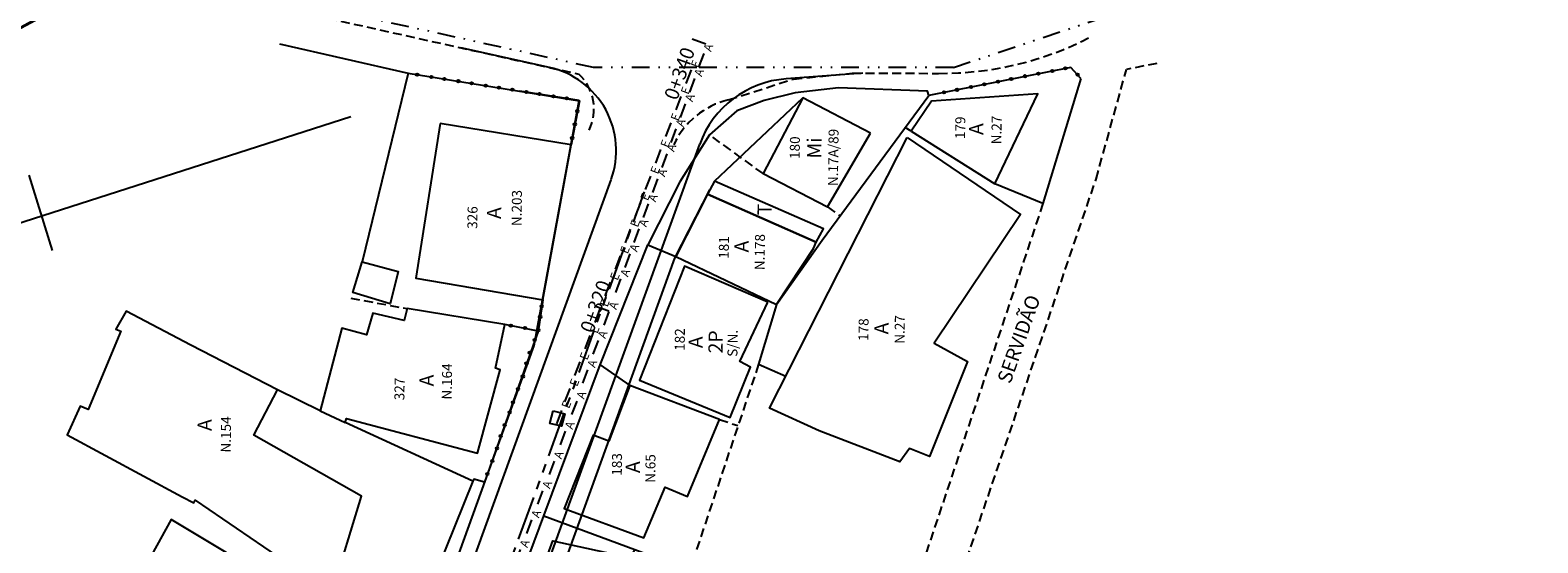
# Model space of a CAD drawing. Extents: x 188458 to 190727, y 1649676 to 1669559.
# Drawn here: x 189787 to 189893, y 1668461 to 1668497 of the extents above; entities that cross this region are included whole.
import ezdxf
from ezdxf.enums import TextEntityAlignment as Align

# ---------------------------------------------------------------- set-up
doc = ezdxf.new("R2010")
doc.units = 0
doc.header["$LTSCALE"] = 2.5
doc.header["$MEASUREMENT"] = 0
for name, pattern in [('DIVIDE', [1.25, 0.5, -0.25, 0, -0.25, 0, -0.25]), ('HIDDEN', [0.375, 0.25, -0.125]), ('PHANTOM', [2.5, 1.25, -0.25, 0.25, -0.25, 0.25, -0.25])]:
    doc.linetypes.add(name, pattern=pattern)
doc.layers.get('0').update_dxf_attribs({"linetype": 'CONTINUOUS'})
for name, color, linetype in [('AL-PRO', 2, 'CONTINUOUS'), ('DIV-GRAD', 2, 'CONTINUOUS'), ('DIV-MGRAD', 2, 'CONTINUOUS'), ('DIV-MURO-OU-PAREDE', 2, 'CONTINUOUS'), ('DIV-PROJETADA', 2, 'HIDDEN'), ('DMAE', 3, 'DIVIDE'), ('DREN', 6, 'CONTINUOUS'), ('EDIF-ALVENARIA', 1, 'CONTINUOUS'), ('EDIF-MISTA', 1, 'CONTINUOUS'), ('EIXO-PROJETADO', 1, 'PHANTOM'), ('MEIO-FIO', 1, 'HIDDEN'), ('MF-PRO', 2, 'CONTINUOUS'), ('NUMERO-LOTE', 2, 'CONTINUOUS'), ('PV', 4, 'CONTINUOUS'), ('REFCADASTRAL', 2, 'CONTINUOUS'), ('STALBL', 7, 'CONTINUOUS'), ('TELHEIRO', 2, 'CONTINUOUS'), ('TEXTO-EDIF-ALV', 2, 'CONTINUOUS'), ('TEXTO-EDIF-MIS', 2, 'CONTINUOUS'), ('TEXTOS', 2, 'CONTINUOUS')]:
    doc.layers.add(name, color=color, linetype=linetype)
doc.styles.add('10MM', font='simplex.shx', dxfattribs={"height": 1})
doc.styles.add('6MM', font='simplex.shx', dxfattribs={"height": 0.6})
doc.styles.add('ROMANS', font='simplex.shx', dxfattribs={"height": 1.5})
doc.styles.add('SN0', font='ROMAND', dxfattribs={"width": 4e-06})

# ---------------------------------------------------------------- blocks, each defined once
blk = doc.blocks.new('LBL_TIC')
blk.add_line((0, -0.04165), (0, 0.04165))
blk = doc.blocks.new('A')
at = {"layer": 'DMAE', "color": 2}
blk.add_line((0.03, -0.02), (1.05, -0.02), dxfattribs=at)
at = {"layer": 'DMAE', "color": 2, "style": '6MM'}
blk.add_text('A', height=0.6, dxfattribs=at).set_placement((1.56, -0.45), align=Align.CENTER)
blk = doc.blocks.new('E')
at = {"layer": 'DREN', "color": 2}
blk.add_line((-0.93, -0.01), (0.09, -0.01), dxfattribs=at)
at = {"layer": 'DREN', "color": 2, "style": '6MM'}
blk.add_text('E', height=0.6, dxfattribs=at).set_placement((0.59, -0.45), align=Align.CENTER)

msp = doc.modelspace()

# ---------------------------------------------------------------- linework, layer by layer
at = {"layer": 'AL-PRO'}
for p, q in [((189825.91, 1668492.44), (189821.73, 1668493.11)), ((189822.75, 1668475.19), (189825.91, 1668492.44)), ((189835.42, 1668486.77), (189841.64, 1668492.63)), ((189832.63, 1668481.34), (189835.09, 1668486.15)), ((189816.52, 1668436.82), (189832.63, 1668481.34)), ((189809.75, 1668439.27), (189822.75, 1668475.19))]:
    msp.add_line(p, q, dxfattribs=at)
at = {"layer": 'DIV-GRAD'}
msp.add_lwpolyline([(189861.19, 1668494.01), (189860.48, 1668494.77), (189850.49, 1668492.81)], dxfattribs=at)
at = {"layer": 'DIV-MGRAD'}
for points in [[(189813.89, 1668494.37), (189825.92, 1668492.43), (189825.34, 1668489.34)], [(189823.34, 1668478.41), (189823.01, 1668476.22), (189820.68, 1668476.67)], [(189823.01, 1668476.22), (189819.25, 1668465.59)]]:
    msp.add_lwpolyline(points, dxfattribs=at)
for centre in [(189814.51, 1668494.27), (189814.51, 1668494.27), (189815.5, 1668494.11), (189857.26, 1668494.16), (189857.26, 1668494.16), (189858.2, 1668494.34), (189859.17, 1668494.53), (189859.17, 1668494.53), (189860.09, 1668494.72), (189860.95, 1668494.27), (189816.43, 1668493.97), (189816.43, 1668493.97), (189817.4, 1668493.81), (189818.34, 1668493.66), (189818.34, 1668493.66), (189819.33, 1668493.5), (189820.26, 1668493.36), (189821.2, 1668493.21), (189822.18, 1668493.05), (189851.55, 1668493.02), (189852.48, 1668493.2), (189853.46, 1668493.4), (189853.46, 1668493.4), (189854.39, 1668493.58), (189855.36, 1668493.78), (189855.36, 1668493.78), (189856.28, 1668493.96), (189823.11, 1668492.9), (189823.11, 1668492.9), (189824.09, 1668492.75), (189825.03, 1668492.6), (189825.03, 1668492.6), (189825.78, 1668491.7), (189825.78, 1668491.7), (189825.6, 1668490.77), (189825.41, 1668489.8), (189825.41, 1668489.8), (189823.16, 1668477.22), (189823.16, 1668477.22), (189823.26, 1668477.96), (189823.26, 1668477.96), (189821.1, 1668476.59), (189821.1, 1668476.59), (189822.09, 1668476.43), (189823.02, 1668476.28), (189823.02, 1668476.28), (189823.02, 1668476.28), (189822.77, 1668475.58), (189822.77, 1668475.58), (189822.2, 1668473.94), (189822.2, 1668473.94), (189822.43, 1668474.69), (189821.94, 1668473.02), (189821.94, 1668473.02), (189821.61, 1668472.13), (189821.26, 1668471.2), (189821.26, 1668471.2), (189821.01, 1668470.5), (189821.01, 1668470.5), (189820.39, 1668468.83), (189820.39, 1668468.83), (189820.67, 1668469.61), (189820.13, 1668467.96), (189820.13, 1668467.96), (189819.79, 1668467.07), (189819.45, 1668466.15), (189819.45, 1668466.15)]:
    msp.add_circle(centre, 0.086, dxfattribs=at)
at = {"layer": 'DIV-MURO-OU-PAREDE'}
for points in [[(189804.83, 1668496.43), (189813.89, 1668494.37)], [(189813.89, 1668494.37), (189810.64, 1668481.08)], [(189850.49, 1668492.81), (189850.39, 1668493.11), (189844.14, 1668493.34), (189841.1, 1668492.98), (189838.92, 1668492.45), (189836.98, 1668491.73), (189835.06, 1668490.04), (189832.98, 1668486.72), (189830.74, 1668482.28), (189832.71, 1668481.47)], [(189861.19, 1668494.01), (189858.52, 1668485.2), (189855.14, 1668486.59)], [(189839.77, 1668478.08), (189843, 1668482.62), (189850.49, 1668492.81)], [(189827.38, 1668473.85), (189830.74, 1668482.28)], [(189839.77, 1668478.08), (189838.52, 1668473.88), (189840.44, 1668473.04)], [(189823.41, 1668463.2), (189827.38, 1668473.85), (189829.47, 1668472.38)], [(189807.68, 1668470.61), (189804.68, 1668472.09)], [(189819.25, 1668465.59), (189818.49, 1668465.8), (189818.43, 1668465.64), (189809.44, 1668469.78)], [(189818.43, 1668465.64), (189814.59, 1668456.1), (189808.5, 1668457.75)], [(189822.02, 1668456.82), (189821.15, 1668457.09), (189823.41, 1668463.2), (189829.82, 1668460.83)]]:
    msp.add_lwpolyline(points, dxfattribs=at)
at = {"layer": 'DIV-PROJETADA'}
for points in [[(189852.24, 1668457.48), (189862.25, 1668486.91), (189864.39, 1668494.64)], [(189866.53, 1668495.06), (189864.39, 1668494.64)], [(189838.84, 1668487.3), (189835.06, 1668490.04)], [(189849.25, 1668490.28), (189848.82, 1668490.55)], [(189843.37, 1668484.96), (189844.25, 1668484.32)], [(189858.52, 1668485.2), (189849.75, 1668458.94)], [(189809.85, 1668478.53), (189813.82, 1668477.8)], [(189838.52, 1668473.88), (189833.77, 1668459.67)], [(189835.77, 1668469.99), (189837.07, 1668469.56)]]:
    msp.add_lwpolyline(points, dxfattribs=at)
at = {"layer": 'DMAE'}
for p, q in [((189826.92, 1668494.77), (189802.99, 1668500.05)), ((189852.22, 1668494.77), (189865.9, 1668499.36)), ((189834.18, 1668494.77), (189826.92, 1668494.77)), ((189852.22, 1668494.77), (189834.18, 1668494.77))]:
    msp.add_line(p, q, dxfattribs=at)
at = {"layer": 'DREN', "color": 4}
msp.add_lwpolyline([(189824.07, 1668470.6), (189824.89, 1668470.39), (189824.66, 1668469.51), (189823.84, 1668469.72)], close=True, dxfattribs=at)
at = {"layer": 'EDIF-ALVENARIA'}
for points in [[(189849.25, 1668490.28), (189855.14, 1668486.59), (189858.15, 1668492.91), (189850.68, 1668492.41)], [(189816.13, 1668490.82), (189814.42, 1668479.93), (189823.34, 1668478.41), (189825.34, 1668489.34)], [(189848.97, 1668489.85), (189856.93, 1668484.42), (189850.87, 1668475.37), (189853.2, 1668474.07), (189850.53, 1668467.39), (189849.14, 1668467.95), (189848.45, 1668467), (189842.77, 1668469.19), (189839.29, 1668470.78)], [(189834.93, 1668485.86), (189832.71, 1668481.47), (189839.77, 1668478.08), (189842.39, 1668482.02), (189842.56, 1668482.48)], [(189810.64, 1668481.08), (189813.18, 1668480.4), (189812.62, 1668478.14), (189809.98, 1668478.93)], [(189839.18, 1668478.26), (189833.32, 1668480.79), (189830.14, 1668472.76), (189836.53, 1668470.14), (189837.95, 1668473.67), (189837.2, 1668474.07)], [(189808.5, 1668457.75), (189810.59, 1668464.6), (189803.02, 1668468.89), (189804.68, 1668472.09), (189798.59, 1668475.22), (189794.05, 1668477.62), (189793.32, 1668476.35), (189793.68, 1668476.21), (189791.37, 1668470.69), (189790.81, 1668470.92), (189789.9, 1668468.92), (189797.98, 1668464.55), (189798.81, 1668464.13), (189798.9, 1668464.3)], [(189809.21, 1668476.42), (189809.21, 1668476.42), (189807.68, 1668470.61), (189809.44, 1668469.78), (189809.55, 1668470.06), (189818.75, 1668467.62), (189820.35, 1668473.48), (189820.02, 1668473.6), (189820.68, 1668476.67), (189813.82, 1668477.8), (189813.59, 1668476.96), (189811.39, 1668477.48), (189810.96, 1668475.94)], [(189835.77, 1668469.99), (189829.47, 1668472.38), (189827.98, 1668468.47), (189826.88, 1668468.89), (189824.84, 1668463.72), (189830.44, 1668461.66), (189831.95, 1668465.22), (189833.51, 1668464.57)], [(189823.27, 1668459.33), (189824.06, 1668461.46), (189829.53, 1668460.24), (189829.82, 1668460.83), (189830.37, 1668460.62), (189833.77, 1668459.67), (189831.92, 1668454.16), (189826.41, 1668456.41), (189827.1, 1668457.87)]]:
    msp.add_lwpolyline(points, close=True, dxfattribs=at)
at = {"layer": 'EDIF-MISTA'}
for points in [[(189846.4, 1668490.15), (189841.64, 1668492.63), (189838.84, 1668487.3), (189843.37, 1668484.96)], [(189798.37, 1668456.53), (189806.47, 1668451.33), (189809.35, 1668456.17), (189805.16, 1668458.68), (189804.91, 1668458.33), (189797.21, 1668462.94), (189794.83, 1668458.62)]]:
    msp.add_lwpolyline(points, close=True, dxfattribs=at)
at = {"layer": 'EIXO-PROJETADO'}
msp.add_line((189813.13, 1668438.05), (189830.5, 1668486.02), dxfattribs=at)
at = {"layer": 'MEIO-FIO'}
for points in [[(189790.89, 1668502.09), (189799.07, 1668500.28), (189825.88, 1668494.31, -0.329153), (189826.6, 1668490.35)], [(189832.55, 1668489.34, -0.227883), (189836.4, 1668492.49), (189840.97, 1668493.96), (189845.11, 1668494.37), (189851.18, 1668494.36, 0.12211), (189861.86, 1668496.92, 0.12211)]]:
    msp.add_lwpolyline(points, format="xyb", dxfattribs=at)
at = {"layer": 'MF-PRO'}
for p, q in [((189823.81, 1668494.77), (189817.58, 1668496.16)), ((189845.86, 1668494.37), (189840.45, 1668493.98)), ((189815.48, 1668437.2), (189834.38, 1668489.38)), ((189810.78, 1668438.9), (189828.15, 1668486.87))]:
    msp.add_line(p, q, dxfattribs=at)
for centre, radius, start, end in [((189822.51, 1668488.92), 6, 340.0954, 77.4496), ((189840.96, 1668486.99), 7, 94.1648, 160.0954)]:
    msp.add_arc(centre, radius, start, end, dxfattribs=at)
at = {"layer": 'PV'}
for p, q in [((189809.85, 1668491.31), (189774.48, 1668479.91)), ((189787.2, 1668487.2), (189788.84, 1668481.9))]:
    msp.add_line(p, q, dxfattribs=at)
at = {"layer": 'TELHEIRO'}
msp.add_lwpolyline([(189834.93, 1668485.86), (189842.56, 1668482.48), (189843.09, 1668483.41), (189835.42, 1668486.77)], close=True, dxfattribs=at)

# ---------------------------------------------------------------- block references
at = {"layer": 'DREN', "color": 4}
for name, p, rotation in [('A', (189834.3, 1668494.77, 0.03), 69.7674569746564), ('E', (189833.75, 1668494.53), 69.1779913833622), ('A', (189833.65, 1668493.01, 0.72), 69.7674569746564), ('E', (189833.04, 1668492.66), 69.1779913833622), ('A', (189833, 1668491.24, 1.4), 69.7674569746564), ('E', (189832.33, 1668490.79), 69.1779913833622), ('A', (189832.35, 1668489.48, 2.09), 69.7674569746564), ('E', (189831.61, 1668488.92), 69.1779913833622), ('A', (189831.7, 1668487.72, 2.78), 69.7674569746564), ('E', (189830.9, 1668487.05), 69.1779913833622), ('A', (189831.05, 1668485.96, 3.46), 69.7674569746564), ('E', (189830.19, 1668485.18), 69.1779913833622), ('A', (189830.4, 1668484.19, 4.15), 69.7674569746564), ('E', (189829.48, 1668483.31), 69.1779913833622), ('A', (189829.75, 1668482.43, 4.84), 69.7674569746564), ('E', (189828.77, 1668481.44), 69.1779913833622), ('A', (189829.1, 1668480.67, 5.52), 69.7674569746564), ('E', (189828.06, 1668479.57), 69.1779913833622), ('A', (189828.46, 1668478.91, 6.21), 69.7674569746564), ('E', (189827.35, 1668477.7), 69.1779913833622), ('A', (189827.64, 1668476.61, 6.9), 69.76745697309177), ('E', (189826.64, 1668475.83), 69.1779913833622), ('A', (189826.87, 1668474.57, 7.58), 69.76745697309177), ('E', (189825.93, 1668473.96), 69.1779913833622), ('A', (189826.14, 1668472.52, 8.27), 69.76745697309177), ('E', (189825.22, 1668472.1), 69.1779913833622), ('A', (189825.37, 1668470.31, 8.96), 69.76745697309177), ('E', (189824.65, 1668470.55), 69.17799138492083), ('A', (189824.56, 1668468.18, 9.64), 69.76745697309177), ('A', (189823.78, 1668466.09, 10.33), 69.76745697309177), ('A', (189822.97, 1668464, 11.02), 69.76745697309177), ('A', (189822.2, 1668461.94, 12.39), 69.76745697309177), ('A', (189821.39, 1668459.85, 13.08), 69.76745697309177)]:
    msp.add_blockref(name, p, dxfattribs=dict(at, rotation=rotation))
at = {"layer": 'STALBL', "xscale": 12.00480192076831, "yscale": 12.00480192076831, "zscale": 12.00480192076831, "rotation": 70.09537911471422}
for p in [(189834.33, 1668496.59), (189827.52, 1668477.78)]:
    msp.add_blockref('LBL_TIC', p, dxfattribs=at)

# ---------------------------------------------------------------- texts
at = {"layer": 'NUMERO-LOTE', "style": 'ROMANS'}
for s, p in [('N.27', (189855.59, 1668489.36)), ('N.17A/89', (189844.1, 1668486.42)), ('N.203', (189821.85, 1668483.6)), ('N.178', (189838.94, 1668480.5)), ('N.27', (189848.78, 1668475.32)), ('S/N.', (189837.03, 1668474.4)), ('N.164', (189816.94, 1668471.39)), ('N.154', (189801.4, 1668467.66)), ('N.65', (189831.25, 1668465.53))]:
    msp.add_text(s, height=0.7, rotation=89.3139, dxfattribs=at).set_placement(p)
at = {"layer": 'REFCADASTRAL', "style": 'ROMANS'}
for s, p in [('179', (189853.04, 1668489.73)), ('180', (189841.41, 1668488.33)), ('326', (189818.74, 1668483.41)), ('181', (189836.42, 1668481.3)), ('182', (189833.32, 1668474.82)), ('178', (189846.24, 1668475.52)), ('327', (189813.61, 1668471.34)), ('183', (189828.9, 1668466.03))]:
    msp.add_text(s, height=0.7, rotation=89.3139, dxfattribs=at).set_placement(p)
at = {"layer": 'STALBL', "style": '10MM'}
for s, p in [('0+340', (189833.43, 1668494.18)), ('0+320', (189827.52, 1668477.78))]:
    msp.add_text(s, height=1, rotation=70.0954, dxfattribs=at).set_placement(p, align=Align.CENTER)
at = {"layer": 'TELHEIRO', "style": 'ROMANS'}
msp.add_text('T', height=1, rotation=89.3139, dxfattribs=at).set_placement((189839.44, 1668484.36))
at = {"layer": 'TEXTO-EDIF-ALV', "style": 'ROMANS'}
for s, p in [('A', (189854.32, 1668490.02)), ('A', (189820.41, 1668484.1)), ('A', (189837.82, 1668481.75)), ('2P', (189835.99, 1668474.64)), ('A', (189847.65, 1668475.98)), ('A', (189834.59, 1668475.01)), ('A', (189815.67, 1668472.32)), ('A', (189800.06, 1668469.18)), ('A', (189830.17, 1668466.22))]:
    msp.add_text(s, height=1, rotation=89.3139, dxfattribs=at).set_placement(p)
at = {"layer": 'TEXTO-EDIF-MIS', "style": 'ROMANS'}
msp.add_text('Mi', height=1, rotation=89.3139, dxfattribs=at).set_placement((189842.93, 1668488.36))
at = {"layer": 'TEXTOS', "color": 2, "style": 'SN0'}
for s, height, rotation, width, p, p2 in [('R. NELSON D. BROCHADO', 0.8207, 100.0894, 0.654403, (189612.14, 1668407.6, 2307.03), (189610.28, 1668418)), ('CAVALHEIRO', 0.821, 37.3091, 0.613585, (189622.53, 1668413.28, 2307.03), (189626.1, 1668416)), ('R. LICIO ', 0.821, 37.3091, 0.683882, (189621.73, 1668414.33, 2307.03), (189624.94, 1668416.78)), ('R. B', 0.821, 31.0072, 0.795592, (189616.86, 1668413.65, 2307.03), (189618.7, 1668414.76)), ('AV. IPIRANGA', 0.8207, 28.1846, 0.652552, (189612.99, 1668404.41, 2307.03), (189617.73, 1668406.95)), ('R. F', 0.821, 15.0331, 0.786679, (189613.15, 1668412.75, 2307.03), (189615.17, 1668413.29)), ('AV. BENTO GONÇALVES', 0.8207, 350.9596, 0.586039, (189592.18, 1668424.77, 2307.03), (189600.59, 1668423.43))]:
    msp.add_text(s, height=height, rotation=rotation, dxfattribs=dict(at, width=width)).set_placement(p, p2, align=Align.FIT)
at = {"layer": 'TEXTOS', "style": 'ROMANS'}
msp.add_text('SERVIDÃO', height=1, rotation=70.6458, dxfattribs=at).set_placement((189857.29, 1668475.49), align=Align.CENTER)

doc.saveas('drawing.dxf')
